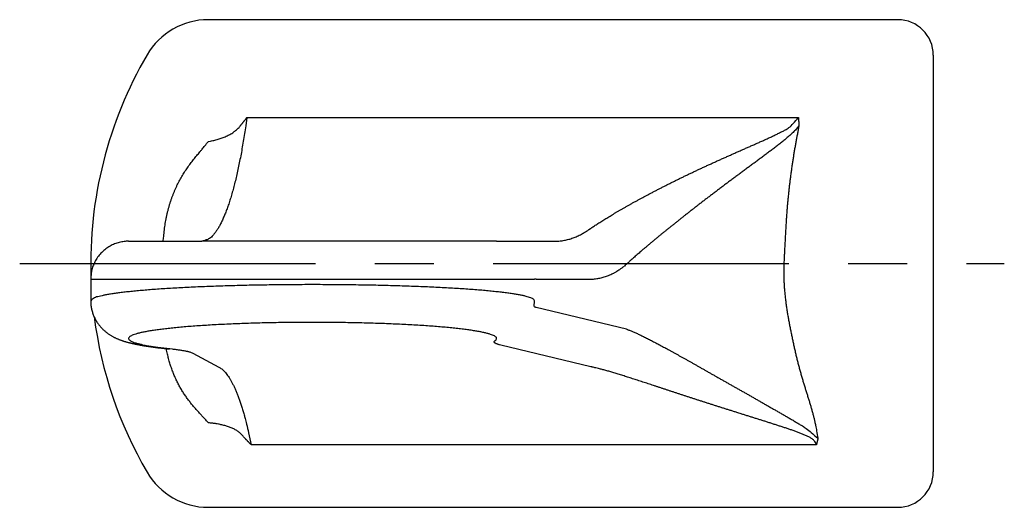
# Model space of a CAD drawing. Extents: x 0 to 187, y 0 to 172.
# Drawn here: x 145 to 187, y 46 to 67 of the extents above; entities that cross this region are included whole.
import ezdxf

# ---------------------------------------------------------------- set-up
doc = ezdxf.new("R2010")
doc.units = 0
doc.header["$LTSCALE"] = 10
doc.linetypes.add('CENTER', pattern=[2, 1.25, -0.25, 0.25, -0.25])
doc.layers.get('0').update_dxf_attribs({"linetype": 'CONTINUOUS'})
for name, color, linetype in [('1', 1, 'CENTER'), ('3', 3, 'CONTINUOUS'), ('ITTEN', 1, 'CENTER')]:
    doc.layers.add(name, color=color, linetype=linetype)

# ---------------------------------------------------------------- blocks, each defined once
blk = doc.blocks.new('BATU')
at = {"layer": 'ITTEN'}
for p, q in [((0.5, 0), (-0.5, 0)), ((0, 0.5), (0, -0.5))]:
    blk.add_line(p, q, dxfattribs=at)

msp = doc.modelspace()

# ---------------------------------------------------------------- linework, layer by layer
for p, q in [((182.073, 66.842), (152.944, 66.842)), ((183.573, 65.342), (183.573, 47.742)), ((154.57, 62.704), (177.873, 62.704)), ((149.573, 57.482), (151.041, 57.482)), ((151.041, 57.482), (152.675, 57.482)), ((147.973, 55.882), (147.972, 54.967)), ((152.29, 52.754), (153.382, 52.164)), ((178.633, 48.882), (154.757, 48.882)), ((152.944, 46.242), (182.073, 46.242))]:
    msp.add_line(p, q)
for points in [[(154.57, 62.704), (154.522, 62.361, -0.002358), (154.471, 62.027, -0.00249), (154.419, 61.703, -0.002626), (154.365, 61.388, -0.002765), (154.309, 61.084, -0.002938), (154.251, 60.79, -0.003129), (154.192, 60.507, -0.003361), (154.131, 60.235, -0.003622), (154.068, 59.975, -0.003932), (154.004, 59.726, -0.004273), (153.938, 59.49, -0.004676), (153.871, 59.266, -0.005111), (153.802, 59.054, -0.00563), (153.733, 58.854, -0.006199), (153.662, 58.668, -0.007008), (153.59, 58.494, -0.008055), (153.517, 58.334, -0.008964), (153.444, 58.187, -0.009574), (153.37, 58.054, -0.012166), (153.294, 57.934, -0.017157), (153.216, 57.829, -0.015798), (153.142, 57.737, -0.006097), (153.074, 57.661, -0.026953), (152.987, 57.595, -0.065336), (152.852, 57.535, -0.041604), (152.675, 57.482, -0.024081)], [(154.244, 62.291), (154.264, 62.317, -0.000612), (154.284, 62.343, -0.000622), (154.305, 62.369, -0.000614), (154.325, 62.396, -0.000583), (154.345, 62.422, -0.000542), (154.366, 62.448, -0.000491), (154.386, 62.473, -0.000503), (154.406, 62.499, -0.000541), (154.427, 62.526, -0.00041), (154.447, 62.551, -0.000189), (154.465, 62.573, -0.000488), (154.488, 62.602, -0.00072), (154.524, 62.646, -0.000346), (154.57, 62.704, -0.00019)], [(177.873, 62.704), (177.874, 62.683, -0.000251), (177.876, 62.662, -0.000281), (177.877, 62.641, -0.000251), (177.879, 62.62, -0.000149), (177.88, 62.599, -0.000085), (177.882, 62.578, -0.000042), (177.883, 62.557, 0.000046), (177.885, 62.535, 0.000193), (177.887, 62.513, 0.00015), (177.888, 62.493, -0.000059), (177.89, 62.474, 0.000421), (177.891, 62.45, 0.000995), (177.894, 62.412, 0.000498), (177.898, 62.363, 0.000247)], [(152.944, 61.698), (153.036, 61.714, 0.006769), (153.127, 61.732, 0.006524), (153.218, 61.753, 0.006734), (153.309, 61.777, 0.007495), (153.398, 61.803, 0.00769), (153.486, 61.832, 0.007462), (153.572, 61.863, 0.008934), (153.658, 61.898, 0.011825), (153.743, 61.938, 0.009172), (153.822, 61.977, 0.002277), (153.892, 62.013, 0.014817), (153.975, 62.068, 0.02912), (154.094, 62.162, 0.014793), (154.244, 62.291, 0.007734)], [(177.898, 62.363), (177.867, 62.206, 0.001043), (177.836, 62.047, 0.000893), (177.805, 61.885, 0.000997), (177.774, 61.722, 0.001376), (177.744, 61.558, 0.001593), (177.715, 61.391, 0.001721), (177.687, 61.222, 0.001716), (177.659, 61.052, 0.001595), (177.633, 60.88, 0.001505), (177.607, 60.707, 0.001432), (177.582, 60.532, 0.001348), (177.558, 60.355, 0.001242), (177.534, 60.177, 0.001221), (177.511, 59.998, 0.001285), (177.489, 59.817, 0.001395), (177.468, 59.636, 0.001583), (177.448, 59.453, 0.001758), (177.43, 59.269, 0.00197), (177.413, 59.084, 0.002046), (177.397, 58.898, 0.002016), (177.382, 58.71, 0.001826), (177.369, 58.523, 0.001438), (177.357, 58.334, 0.001142), (177.345, 58.145, 0.000863), (177.334, 57.955, 0.000617), (177.323, 57.765, 0.000341), (177.313, 57.574, 0.000122), (177.302, 57.383, -0.000094), (177.292, 57.191, 0.000144), (177.281, 56.999, 0.000895), (177.272, 56.808, 0.001494), (177.264, 56.615, 0.002097), (177.258, 56.423, 0.002896), (177.255, 56.231, 0.004097), (177.255, 56.039, 0.004987), (177.259, 55.847, 0.005793), (177.268, 55.656, 0.00582), (177.281, 55.465, 0.005077), (177.298, 55.274, 0.004619), (177.318, 55.085, 0.00431), (177.342, 54.896, 0.004008), (177.368, 54.709, 0.003629), (177.396, 54.522, 0.003304), (177.427, 54.336, 0.002944), (177.46, 54.151, 0.002622), (177.494, 53.968, 0.002251), (177.53, 53.785, 0.001933), (177.567, 53.604, 0.00158), (177.605, 53.423, 0.001231), (177.643, 53.244, 0.000789), (177.681, 53.066, 0.000774), (177.72, 52.89, 0.00119), (177.76, 52.715, 0.001696), (177.801, 52.541, 0.002418), (177.844, 52.369, 0.002881), (177.888, 52.198, 0.003187), (177.934, 52.03, 0.002998), (177.982, 51.863, 0.002242), (178.03, 51.698, 0.001717), (178.079, 51.534, 0.00128), (178.128, 51.373, 0.000993), (178.178, 51.213, 0.000778), (178.227, 51.055, 0.000349), (178.276, 50.898, -0.00042), (178.324, 50.743, -0.000987), (178.37, 50.59, -0.001508), (178.414, 50.44, -0.002476), (178.457, 50.289, -0.003954), (178.497, 50.136, -0.003368), (178.533, 49.994, -0.00123), (178.564, 49.866, -0.004561), (178.598, 49.706, -0.008248), (178.643, 49.466, -0.004281), (178.698, 49.156, -0.00234)], [(151.041, 57.482), (151.051, 57.62, -0.004546), (151.063, 57.758, -0.004588), (151.077, 57.895, -0.004635), (151.094, 58.031, -0.004705), (151.114, 58.166, -0.004788), (151.136, 58.299, -0.004876), (151.16, 58.431, -0.004994), (151.187, 58.561, -0.005146), (151.216, 58.69, -0.005256), (151.247, 58.816, -0.005304), (151.281, 58.94, -0.005352), (151.318, 59.063, -0.005371), (151.356, 59.183, -0.005413), (151.397, 59.301, -0.005451), (151.44, 59.417, -0.005504), (151.484, 59.531, -0.005543), (151.531, 59.642, -0.005612), (151.58, 59.751, -0.005688), (151.631, 59.858, -0.005727), (151.683, 59.962, -0.005682), (151.737, 60.064, -0.005581), (151.793, 60.163, -0.005349), (151.851, 60.261, -0.005161), (151.91, 60.356, -0.004936), (151.97, 60.45, -0.004732), (152.031, 60.541, -0.004473), (152.094, 60.631, -0.004252), (152.157, 60.719, -0.003967), (152.222, 60.806, -0.003728), (152.287, 60.891, -0.003529), (152.352, 60.973, -0.003204), (152.419, 61.056, -0.002408), (152.488, 61.14, -0.00186), (152.553, 61.217, -0.002007), (152.612, 61.287, 0.000071), (152.686, 61.377, 0.003718), (152.798, 61.516, 0.002059), (152.944, 61.698, 0.000904)], [(149.573, 57.482), (149.477, 57.479, 0.016283), (149.38, 57.47, 0.015331), (149.281, 57.455, 0.015037), (149.182, 57.433, 0.015814), (149.083, 57.405, 0.016169), (148.984, 57.369, 0.016375), (148.886, 57.327, 0.016511), (148.79, 57.277, 0.016804), (148.697, 57.221, 0.016901), (148.607, 57.158, 0.016967), (148.522, 57.088, 0.017131), (148.441, 57.013, 0.017449), (148.366, 56.932, 0.017076), (148.296, 56.847, 0.016147), (148.233, 56.758, 0.017354), (148.177, 56.664, 0.019902), (148.127, 56.565, 0.015787), (148.085, 56.47, 0.007154), (148.05, 56.383, 0.02043), (148.021, 56.272, 0.034036), (147.995, 56.102, 0.017611), (147.973, 55.882, 0.009708)], [(147.972, 54.967), (147.974, 54.887, 0.011956), (147.98, 54.806, 0.012073), (147.99, 54.726, 0.012065), (148.004, 54.647, 0.012067), (148.021, 54.569, 0.012011), (148.042, 54.492, 0.011836), (148.066, 54.416, 0.011797), (148.094, 54.342, 0.01184), (148.126, 54.27, 0.011777), (148.16, 54.2, 0.011556), (148.197, 54.132, 0.011322), (148.237, 54.067, 0.010964), (148.279, 54.004, 0.01085), (148.323, 53.945, 0.010808), (148.369, 53.888, 0.010812), (148.416, 53.833, 0.010744), (148.465, 53.783, 0.010346), (148.515, 53.735, 0.009411), (148.565, 53.69, 0.008866), (148.614, 53.648, 0.008352), (148.664, 53.61, 0.008156), (148.713, 53.574, 0.007952), (148.761, 53.541, 0.007767), (148.809, 53.51, 0.007387), (148.856, 53.482, 0.007082), (148.902, 53.456, 0.006607), (148.948, 53.432, 0.006155), (148.992, 53.41, 0.005469), (149.036, 53.389, 0.00503), (149.078, 53.37, 0.004609), (149.12, 53.352, 0.004392), (149.161, 53.335, 0.004234), (149.201, 53.32, 0.004007), (149.241, 53.305, 0.003585), (149.281, 53.291, 0.003281), (149.32, 53.277, 0.003006), (149.359, 53.265, 0.002865), (149.398, 53.252, 0.002824), (149.437, 53.241, 0.002756), (149.475, 53.229, 0.002632), (149.514, 53.218, 0.002517), (149.553, 53.208, 0.00238), (149.592, 53.198, 0.002248), (149.631, 53.188, 0.00209), (149.671, 53.178, 0.001934), (149.71, 53.169, 0.001746), (149.75, 53.16, 0.001608), (149.791, 53.151, 0.001495), (149.832, 53.142, 0.00143), (149.873, 53.134, 0.001406), (149.915, 53.125, 0.001372), (149.957, 53.117, 0.001328), (150, 53.109, 0.001286), (150.043, 53.101, 0.001245), (150.087, 53.093, 0.001204), (150.131, 53.085, 0.001163), (150.176, 53.077, 0.001123), (150.222, 53.069, 0.001083), (150.268, 53.062, 0.001046), (150.315, 53.055, 0.00101), (150.362, 53.047, 0.000971), (150.41, 53.04, 0.00093), (150.458, 53.033, 0.000903), (150.507, 53.026, 0.000884), (150.557, 53.019, 0.000828), (150.607, 53.012, 0.000748), (150.658, 53.005, 0.000789), (150.71, 52.999, 0.00089), (150.764, 52.992, 0.000656), (150.815, 52.985, 0.000243), (150.861, 52.98, 0.00086), (150.922, 52.972, 0.001359), (151.019, 52.961, 0.000635), (151.146, 52.947, 0.000333)], [(151.146, 52.947), (151.16, 52.946, 0.003764), (151.175, 52.945, 0.003513), (151.189, 52.944, 0.003844), (151.204, 52.943, 0.004516), (151.218, 52.942, 0.003456), (151.232, 52.942, 0.001279), (151.245, 52.942, 0.00476), (151.261, 52.942, 0.008099), (151.285, 52.943, 0.004), (151.317, 52.944, 0.002144)], [(152.944, 49.813), (152.892, 49.871, 0.001413), (152.838, 49.93, 0.001646), (152.784, 49.988, 0.001383), (152.73, 50.047, 0.000578), (152.675, 50.106, -0.000009), (152.62, 50.165, -0.000531), (152.564, 50.225, -0.001008), (152.509, 50.286, -0.001562), (152.453, 50.347, -0.002056), (152.398, 50.41, -0.002622), (152.343, 50.473, -0.003002), (152.289, 50.538, -0.003308), (152.235, 50.604, -0.003493), (152.181, 50.671, -0.003628), (152.129, 50.739, -0.003758), (152.076, 50.809, -0.003932), (152.025, 50.88, -0.004068), (151.974, 50.952, -0.004221), (151.925, 51.027, -0.004344), (151.876, 51.102, -0.004493), (151.828, 51.179, -0.004603), (151.781, 51.258, -0.004729), (151.735, 51.338, -0.00484), (151.691, 51.42, -0.004989), (151.648, 51.503, -0.005006), (151.605, 51.589, -0.004945), (151.565, 51.675, -0.00494), (151.525, 51.764, -0.004996), (151.487, 51.855, -0.004797), (151.451, 51.946, -0.004436), (151.416, 52.039, -0.004878), (151.382, 52.134, -0.005802), (151.349, 52.234, -0.004326), (151.319, 52.329, -0.001413), (151.293, 52.415, -0.00614), (151.263, 52.529, -0.010383), (151.221, 52.708, -0.004943), (151.169, 52.945, -0.002574)], [(151.317, 52.944), (151.41, 52.934, -0.001852), (151.499, 52.923, -0.002008), (151.584, 52.912, -0.002213), (151.664, 52.901, -0.002464), (151.741, 52.89, -0.002655), (151.813, 52.878, -0.002743), (151.881, 52.867, -0.003383), (151.945, 52.855, -0.004636), (152.005, 52.842, -0.00414), (152.059, 52.831, -0.001544), (152.106, 52.82, -0.00698), (152.155, 52.806, -0.017188), (152.217, 52.784, -0.012142), (152.29, 52.754, -0.007763)], [(153.382, 52.164), (153.445, 52.129, -0.028284), (153.508, 52.085, -0.024992), (153.571, 52.031, -0.021664), (153.633, 51.968, -0.018796), (153.695, 51.896, -0.016243), (153.757, 51.815, -0.014164), (153.818, 51.725, -0.012358), (153.879, 51.626, -0.010915), (153.94, 51.517, -0.009607), (153.999, 51.401, -0.008528), (154.059, 51.275, -0.00769), (154.117, 51.14, -0.007077), (154.175, 50.996, -0.006187), (154.232, 50.845, -0.005258), (154.288, 50.686, -0.005286), (154.345, 50.516, -0.005709), (154.401, 50.332, -0.003938), (154.453, 50.154, -0.001285), (154.5, 49.989, -0.00507), (154.559, 49.76, -0.007624), (154.645, 49.386, -0.00333), (154.757, 48.882, -0.001676)], [(154.381, 49.271), (154.338, 49.323, 0.022548), (154.29, 49.372, 0.022457), (154.237, 49.418, 0.020642), (154.178, 49.46, 0.017643), (154.115, 49.5, 0.015412), (154.049, 49.537, 0.013579), (153.979, 49.571, 0.012131), (153.906, 49.602, 0.010817), (153.831, 49.631, 0.009464), (153.754, 49.658, 0.008008), (153.677, 49.682, 0.007819), (153.597, 49.704, 0.008157), (153.515, 49.724, 0.006099), (153.437, 49.741, 0.002799), (153.367, 49.756, 0.007248), (153.275, 49.771, 0.01051), (153.132, 49.79, 0.004964), (152.944, 49.813, 0.002709)], [(154.757, 48.882), (154.733, 48.905, -0.000436), (154.71, 48.929, -0.000411), (154.686, 48.953, -0.000433), (154.662, 48.977, -0.000507), (154.639, 49.001, -0.000529), (154.615, 49.025, -0.000516), (154.592, 49.049, -0.000625), (154.568, 49.073, -0.000831), (154.544, 49.099, -0.000632), (154.521, 49.122, -0.000147), (154.5, 49.144, -0.001023), (154.474, 49.171, -0.001935), (154.434, 49.214, -0.000954), (154.381, 49.271, -0.000495)], [(178.698, 49.156), (178.693, 49.138, 0.000491), (178.689, 49.12, 0.000522), (178.685, 49.103, 0.000504), (178.681, 49.085, 0.000428), (178.677, 49.068, 0.000368), (178.673, 49.051, 0.000314), (178.669, 49.034, 0.000267), (178.665, 49.017, 0.000195), (178.661, 48.999, 0.000146), (178.657, 48.983, 0.000151), (178.653, 48.968, 0.000014), (178.649, 48.949, -0.00024), (178.642, 48.92, -0.000134), (178.633, 48.882, -0.000057)]]:
    msp.add_lwpolyline(points, format="xyb")
for centre, radius, start, end in [((152.944, 63.842), 3, 90, 149.7716), ((182.073, 65.342), 1.5, 0, 90), ((165.473, 56.542), 17.5, 149.7595, 181.8147), ((165.473, 56.542), 17.5, 187.4054, 210.2284), ((152.944, 49.242), 3, 210.2284, 270), ((182.073, 47.742), 1.5, 270, 0)]:
    msp.add_arc(centre, radius, start, end)
at = {"layer": '1'}
msp.add_line((144.973, 56.542), (186.573, 56.542), dxfattribs=at)
at = {"layer": '3'}
for p, q in [((165.123, 57.482), (152.675, 57.482)), ((165.123, 57.482), (165.294, 57.482)), ((165.294, 57.482), (167.573, 57.482)), ((147.973, 55.882), (166.723, 55.882)), ((166.797, 55.882), (166.723, 55.882)), ((166.797, 55.882), (169.077, 55.882)), ((170.605, 53.773), (166.797, 54.688)), ((169.102, 52.179), (165.294, 53.094))]:
    msp.add_line(p, q, dxfattribs=at)
for points in [[(169.023, 57.974), (169.085, 58.017, -0.001824), (169.151, 58.062, -0.001669), (169.219, 58.108, -0.001546), (169.291, 58.155, -0.001467), (169.365, 58.203, -0.001389), (169.442, 58.253, -0.001323), (169.522, 58.304, -0.001262), (169.605, 58.356, -0.001216), (169.69, 58.409, -0.001171), (169.778, 58.463, -0.001137), (169.869, 58.518, -0.001103), (169.962, 58.575, -0.001079), (170.057, 58.632, -0.001054), (170.154, 58.69, -0.001037), (170.254, 58.748, -0.001019), (170.356, 58.808, -0.001008), (170.461, 58.868, -0.000996), (170.567, 58.928, -0.000991), (170.676, 58.99, -0.000973), (170.786, 59.052, -0.000948), (170.898, 59.114, -0.000924), (171.012, 59.177, -0.000905), (171.128, 59.24, -0.000885), (171.246, 59.304, -0.00087), (171.366, 59.368, -0.000854), (171.487, 59.433, -0.000842), (171.609, 59.498, -0.000829), (171.734, 59.563, -0.00082), (171.86, 59.629, -0.00081), (171.987, 59.694, -0.000802), (172.116, 59.76, -0.000795), (172.246, 59.826, -0.000791), (172.377, 59.893, -0.000784), (172.51, 59.959, -0.000779), (172.644, 60.025, -0.000779), (172.779, 60.092, -0.000788), (172.916, 60.159, -0.000788), (173.053, 60.225, -0.000783), (173.192, 60.292, -0.00076), (173.331, 60.358, -0.000719), (173.472, 60.425, -0.000687), (173.614, 60.492, -0.000656), (173.756, 60.558, -0.000628), (173.9, 60.625, -0.000598), (174.044, 60.692, -0.000571), (174.19, 60.758, -0.000542), (174.336, 60.825, -0.000517), (174.483, 60.891, -0.00049), (174.63, 60.958, -0.000466), (174.778, 61.024, -0.00044), (174.927, 61.091, -0.000417), (175.077, 61.158, -0.000394), (175.227, 61.224, -0.000372), (175.377, 61.291, -0.000344), (175.528, 61.357, -0.000228), (175.68, 61.424, 0.000005), (175.832, 61.49, 0.000172), (175.984, 61.557, 0.000318), (176.136, 61.625, 0.000574), (176.288, 61.693, 0.001003), (176.44, 61.761, 0.000891), (176.592, 61.83, 0.000219), (176.742, 61.899, 0.001944), (176.893, 61.972, 0.006356), (177.045, 62.048, 0.00294), (177.189, 62.12, -0.009289), (177.325, 62.183, 0.011647), (177.473, 62.281, 0.05282), (177.657, 62.457, 0.031926), (177.873, 62.704, 0.015664)], [(177.898, 62.363), (177.776, 62.216, -0.013861), (177.647, 62.078, -0.016509), (177.51, 61.951, -0.014535), (177.369, 61.83, -0.007244), (177.226, 61.712, -0.003819), (177.082, 61.598, -0.003425), (176.938, 61.486, -0.002704), (176.793, 61.376, -0.001464), (176.649, 61.267, -0.000898), (176.505, 61.158, -0.000873), (176.361, 61.051, -0.000754), (176.218, 60.945, -0.000506), (176.075, 60.839, -0.000299), (175.933, 60.734, -0.000077), (175.791, 60.63, 0.000069), (175.65, 60.526, 0.000174), (175.511, 60.423, 0.000221), (175.371, 60.319, 0.000222), (175.233, 60.217, 0.000235), (175.096, 60.115, 0.000261), (174.96, 60.013, 0.000282), (174.824, 59.912, 0.000303), (174.69, 59.811, 0.000323), (174.557, 59.711, 0.000347), (174.425, 59.611, 0.000369), (174.293, 59.512, 0.000394), (174.163, 59.413, 0.000417), (174.035, 59.315, 0.000443), (173.907, 59.218, 0.000469), (173.781, 59.121, 0.000499), (173.655, 59.024, 0.00051), (173.531, 58.928, 0.0005), (173.409, 58.833, 0.000496), (173.288, 58.738, 0.000493), (173.168, 58.644, 0.000492), (173.049, 58.551, 0.00049), (172.932, 58.459, 0.000491), (172.817, 58.367, 0.00049), (172.703, 58.276, 0.000492), (172.591, 58.187, 0.000493), (172.48, 58.098, 0.000496), (172.372, 58.01, 0.000498), (172.265, 57.924, 0.000504), (172.159, 57.838, 0.00051), (172.056, 57.754, 0.000515), (171.955, 57.671, 0.000514), (171.855, 57.589, 0.00055), (171.758, 57.508, 0.00063), (171.663, 57.429, 0.000674), (171.569, 57.351, 0.000683), (171.479, 57.274, 0.000709), (171.39, 57.199, 0.000748), (171.303, 57.126, 0.000758), (171.22, 57.054, 0.000737), (171.139, 56.984, 0.000846), (171.059, 56.915, 0.00106), (170.981, 56.846, 0.000863), (170.909, 56.783, 0.000317), (170.845, 56.727, 0.001293), (170.77, 56.659, 0.002545), (170.662, 56.56, 0.001428), (170.526, 56.435, 0.000809)], [(167.573, 57.482), (167.665, 57.483, 0.010511), (167.757, 57.489, 0.010406), (167.848, 57.499, 0.010421), (167.94, 57.512, 0.010531), (168.031, 57.53, 0.010105), (168.122, 57.551, 0.009306), (168.213, 57.576, 0.010104), (168.304, 57.605, 0.0118), (168.398, 57.64, 0.008731), (168.485, 57.675, 0.002936), (168.565, 57.708, 0.011997), (168.666, 57.759, 0.019648), (168.821, 57.849, 0.009125), (169.023, 57.974, 0.004709)], [(169.077, 55.882), (169.169, 55.884, 0.011804), (169.26, 55.89, 0.011675), (169.352, 55.901, 0.011669), (169.443, 55.916, 0.011761), (169.535, 55.936, 0.011245), (169.626, 55.96, 0.010314), (169.716, 55.987, 0.011146), (169.808, 56.02, 0.012938), (169.901, 56.059, 0.009507), (169.989, 56.098, 0.003184), (170.068, 56.136, 0.012965), (170.169, 56.193, 0.020953), (170.324, 56.295, 0.009613), (170.526, 56.435, 0.004933)], [(166.723, 54.968), (166.712, 54.999, 0.143193), (166.683, 55.03, 0.084207), (166.633, 55.061, 0.044919), (166.563, 55.092, 0.026961), (166.474, 55.123, 0.017456), (166.366, 55.153, 0.012321), (166.238, 55.183, 0.009043), (166.091, 55.213, 0.007004), (165.926, 55.242, 0.005531), (165.742, 55.27, 0.004513), (165.541, 55.298, 0.003751), (165.322, 55.325, 0.003209), (165.086, 55.351, 0.002768), (164.834, 55.377, 0.002435), (164.565, 55.402, 0.00215), (164.281, 55.425, 0.001924), (163.982, 55.448, 0.001736), (163.669, 55.47, 0.00159), (163.343, 55.49, 0.001461), (163.003, 55.51, 0.001354), (162.652, 55.528, 0.001263), (162.289, 55.545, 0.001192), (161.915, 55.561, 0.001125), (161.532, 55.576, 0.001066), (161.139, 55.589, 0.001015), (160.739, 55.602, 0.000973), (160.331, 55.612, 0.00094), (159.917, 55.622, 0.000917), (159.497, 55.63, 0.000895), (159.073, 55.636, 0.000876), (158.644, 55.641, 0.000859), (158.213, 55.645, 0.000844), (157.78, 55.647, 0.000835), (157.347, 55.648, 0.000833), (156.913, 55.647, 0.000835), (156.48, 55.645, 0.000842), (156.049, 55.641, 0.000849), (155.621, 55.636, 0.000857), (155.196, 55.629, 0.000872), (154.776, 55.622, 0.000894), (154.362, 55.612, 0.000918), (153.954, 55.602, 0.000942), (153.554, 55.589, 0.000975), (153.161, 55.576, 0.001014), (152.778, 55.561, 0.001064), (152.405, 55.545, 0.001123), (152.042, 55.528, 0.001191), (151.69, 55.51, 0.001265), (151.351, 55.49, 0.001357), (151.024, 55.47, 0.001465), (150.712, 55.448, 0.001595), (150.413, 55.425, 0.001741), (150.129, 55.401, 0.00192), (149.861, 55.377, 0.002124), (149.608, 55.351, 0.002424), (149.372, 55.325, 0.002831), (149.153, 55.298, 0.003211), (148.952, 55.27, 0.00349), (148.769, 55.242, 0.00457), (148.603, 55.213, 0.006809), (148.456, 55.182, 0.006825), (148.329, 55.153, 0.002846), (148.223, 55.127, 0.013167), (148.132, 55.092, 0.04523), (148.048, 55.038, 0.050854), (147.972, 54.967, 0.042998)], [(166.709, 54.727), (166.713, 54.724, 0.002686), (166.718, 54.722, 0.002568), (166.723, 54.72, 0.002494), (166.728, 54.717, 0.002459), (166.733, 54.715, 0.002304), (166.738, 54.712, 0.002081), (166.744, 54.71, 0.002223), (166.749, 54.707, 0.002555), (166.755, 54.705, 0.001865), (166.761, 54.703, 0.000624), (166.766, 54.7, 0.002537), (166.772, 54.698, 0.004105), (166.783, 54.694, 0.001901), (166.797, 54.688, 0.000982)], [(165.056, 53.285), (165.098, 53.32, 0.061238), (165.12, 53.355, 0.107993), (165.12, 53.39, 0.147585), (165.1, 53.426, 0.112104), (165.058, 53.461, 0.062541), (164.996, 53.496, 0.03641), (164.913, 53.53, 0.022766), (164.81, 53.565, 0.015695), (164.686, 53.598, 0.011282), (164.543, 53.631, 0.008586), (164.38, 53.664, 0.006697), (164.198, 53.695, 0.005424), (163.998, 53.726, 0.004485), (163.779, 53.756, 0.003827), (163.543, 53.784, 0.003286), (163.291, 53.812, 0.002872), (163.021, 53.839, 0.002535), (162.737, 53.864, 0.00228), (162.438, 53.888, 0.002061), (162.125, 53.91, 0.001888), (161.799, 53.931, 0.001742), (161.461, 53.951, 0.00163), (161.112, 53.969, 0.001526), (160.753, 53.985, 0.001437), (160.384, 54, 0.001362), (160.007, 54.013, 0.001304), (159.622, 54.024, 0.001258), (159.232, 54.033, 0.001228), (158.836, 54.041, 0.001197), (158.436, 54.047, 0.001168), (158.033, 54.051, 0.001147), (157.628, 54.053, 0.001134), (157.223, 54.054, 0.001131), (156.817, 54.052, 0.001139), (156.414, 54.049, 0.001149), (156.012, 54.044, 0.00116), (155.615, 54.037, 0.001181), (155.222, 54.028, 0.001212), (154.835, 54.017, 0.001248), (154.455, 54.005, 0.001286), (154.083, 53.991, 0.001339), (153.72, 53.975, 0.001404), (153.366, 53.958, 0.001487), (153.024, 53.939, 0.001583), (152.693, 53.918, 0.0017), (152.375, 53.896, 0.001832), (152.071, 53.873, 0.001998), (151.781, 53.848, 0.002191), (151.506, 53.822, 0.002435), (151.247, 53.795, 0.002719), (151.005, 53.767, 0.003103), (150.779, 53.737, 0.003589), (150.572, 53.707, 0.004231), (150.383, 53.676, 0.005029), (150.213, 53.644, 0.006178), (150.062, 53.611, 0.007756), (149.931, 53.578, 0.010154), (149.819, 53.544, 0.013668), (149.729, 53.509, 0.019695), (149.658, 53.474, 0.029923), (149.609, 53.439, 0.050431), (149.58, 53.404, 0.088836), (149.573, 53.369, 0.142252), (149.586, 53.333, 0.132759), (149.621, 53.298, 0.074759), (149.676, 53.263, 0.040863), (149.75, 53.229, 0.027806), (149.848, 53.194, 0.021095), (149.973, 53.159, 0.010898), (150.101, 53.127, 0.003216), (150.228, 53.098, 0.010986), (150.433, 53.062, 0.012292), (150.802, 53.011, 0.004402), (151.317, 52.944, 0.002046)], [(170.605, 53.773), (170.609, 53.772, 0.000253), (170.612, 53.77, 0.00025), (170.615, 53.769, 0.00025), (170.618, 53.768, 0.000253), (170.621, 53.767, 0.000244), (170.624, 53.765, 0.000226), (170.628, 53.764, 0.000248), (170.631, 53.763, 0.000292), (170.634, 53.762, 0.00022), (170.637, 53.761, 0.000076), (170.64, 53.759, 0.000307), (170.644, 53.758, 0.000521), (170.65, 53.756, 0.000252), (170.657, 53.753, 0.000133)], [(170.657, 53.753), (170.713, 53.732, -0.003906), (170.772, 53.708, -0.003573), (170.834, 53.683, -0.003201), (170.898, 53.655, -0.002828), (170.964, 53.626, -0.002524), (171.033, 53.595, -0.002276), (171.105, 53.562, -0.002057), (171.178, 53.527, -0.001862), (171.254, 53.491, -0.001692), (171.332, 53.453, -0.001541), (171.412, 53.413, -0.001408), (171.495, 53.371, -0.001287), (171.579, 53.328, -0.00118), (171.666, 53.284, -0.001083), (171.754, 53.238, -0.000996), (171.844, 53.19, -0.000914), (171.936, 53.141, -0.000844), (172.03, 53.091, -0.00078), (172.126, 53.04, -0.000711), (172.223, 52.987, -0.000631), (172.322, 52.933, -0.000569), (172.423, 52.878, -0.000517), (172.525, 52.822, -0.000473), (172.628, 52.765, -0.000429), (172.733, 52.707, -0.00039), (172.84, 52.647, -0.00035), (172.948, 52.587, -0.000316), (173.057, 52.526, -0.00028), (173.168, 52.464, -0.000249), (173.28, 52.401, -0.000216), (173.393, 52.337, -0.000188), (173.508, 52.272, -0.000158), (173.623, 52.207, -0.000131), (173.74, 52.141, -0.000104), (173.858, 52.074, -0.000079), (173.977, 52.007, -0.000053), (174.097, 51.938, -0.00003), (174.218, 51.87, -0.000007), (174.34, 51.801, 0.00001), (174.464, 51.731, 0.000024), (174.588, 51.66, 0.000038), (174.713, 51.59, 0.000055), (174.839, 51.518, 0.000067), (174.965, 51.447, 0.000076), (175.093, 51.374, 0.000096), (175.222, 51.302, 0.000131), (175.351, 51.229, 0.000005), (175.481, 51.155, -0.000311), (175.612, 51.081, -0.000391), (175.744, 51.006, -0.000264), (175.877, 50.93, -0.000181), (176.01, 50.855, -0.00012), (176.143, 50.778, -0.00004), (176.278, 50.702, 0.000079), (176.412, 50.625, 0.000128), (176.547, 50.548, 0.00012), (176.683, 50.47, 0.000054), (176.819, 50.393, -0.000086), (176.956, 50.315, -0.000265), (177.093, 50.236, -0.000529), (177.231, 50.157, -0.000474), (177.369, 50.078, -0.000102), (177.506, 49.998, -0.000894), (177.645, 49.916, -0.002924), (177.788, 49.83, -0.001171), (177.923, 49.75, 0.00479), (178.046, 49.678, -0.006637), (178.197, 49.575, -0.02466), (178.417, 49.398, -0.012866), (178.698, 49.156, -0.006064)], [(165.294, 53.094), (165.248, 53.106, -0.005775), (165.207, 53.117, -0.006797), (165.17, 53.129, -0.008255), (165.137, 53.141, -0.010237), (165.108, 53.152, -0.012511), (165.082, 53.164, -0.014719), (165.061, 53.176, -0.021132), (165.044, 53.188, -0.035215), (165.032, 53.201, -0.039221), (165.022, 53.212, -0.016336), (165.016, 53.223, -0.080825), (165.017, 53.236, -0.191285), (165.031, 53.257, -0.066595), (165.056, 53.285, -0.027099)], [(169.164, 52.164), (169.16, 52.165, -0.000178), (169.156, 52.166, -0.000178), (169.152, 52.167, -0.00018), (169.148, 52.168, -0.000186), (169.144, 52.169, -0.000181), (169.14, 52.17, -0.00017), (169.137, 52.171, -0.000189), (169.133, 52.172, -0.000228), (169.129, 52.173, -0.000174), (169.125, 52.173, -0.00006), (169.121, 52.174, -0.000248), (169.117, 52.175, -0.000432), (169.111, 52.177, -0.000213), (169.102, 52.179, -0.000113)], [(178.633, 48.882), (178.597, 48.981, 0.072985), (178.53, 49.07, 0.076118), (178.429, 49.148, 0.050842), (178.307, 49.218, 0.023508), (178.176, 49.28, 0.01298), (178.041, 49.338, 0.008619), (177.901, 49.392, 0.005887), (177.76, 49.445, 0.004099), (177.616, 49.495, 0.002944), (177.472, 49.545, 0.002066), (177.327, 49.593, 0.001437), (177.182, 49.641, 0.000892), (177.037, 49.688, 0.000644), (176.892, 49.735, 0.000625), (176.747, 49.782, 0.000557), (176.602, 49.828, 0.000423), (176.457, 49.874, 0.000319), (176.312, 49.92, 0.000219), (176.168, 49.965, 0.000117), (176.023, 50.011, -0.000014), (175.88, 50.056, -0.000043), (175.736, 50.101, 0.000024), (175.594, 50.146, 0.000037), (175.451, 50.191, 0), (175.309, 50.236, -0.000031), (175.167, 50.28, -0.000062), (175.026, 50.325, -0.000092), (174.886, 50.369, -0.000128), (174.746, 50.414, -0.000156), (174.607, 50.458, -0.000182), (174.468, 50.502, -0.000191), (174.33, 50.546, -0.000184), (174.193, 50.59, -0.000181), (174.056, 50.634, -0.000179), (173.921, 50.677, -0.000177), (173.786, 50.721, -0.000174), (173.651, 50.764, -0.000173), (173.518, 50.807, -0.000171), (173.386, 50.85, -0.000172), (173.254, 50.893, -0.000175), (173.124, 50.935, -0.000167), (172.994, 50.978, -0.000145), (172.865, 51.02, -0.000127), (172.738, 51.062, -0.000108), (172.611, 51.103, -0.000091), (172.485, 51.145, -0.00007), (172.361, 51.185, -0.000052), (172.238, 51.226, -0.00003), (172.116, 51.266, -0.000011), (171.995, 51.306, 0.000012), (171.876, 51.345, 0.000033), (171.757, 51.384, 0.000057), (171.641, 51.423, 0.000079), (171.525, 51.46, 0.000105), (171.411, 51.498, 0.000129), (171.299, 51.535, 0.000158), (171.188, 51.571, 0.000184), (171.078, 51.606, 0.000212), (170.97, 51.641, 0.000251), (170.864, 51.676, 0.000309), (170.759, 51.709, 0.000365), (170.657, 51.742, 0.000427), (170.556, 51.774, 0.000488), (170.456, 51.806, 0.00056), (170.359, 51.836, 0.000628), (170.264, 51.866, 0.000702), (170.171, 51.894, 0.000794), (170.079, 51.922, 0.000915), (169.99, 51.949, 0.00098), (169.903, 51.974, 0.000998), (169.819, 51.999, 0.001249), (169.736, 52.022, 0.001721), (169.654, 52.045, 0.001407), (169.578, 52.065, 0.000384), (169.511, 52.083, 0.002361), (169.43, 52.104, 0.005035), (169.313, 52.131, 0.002842), (169.164, 52.164, 0.001585)]]:
    msp.add_lwpolyline(points, format="xyb", dxfattribs=at)
msp.add_lwpolyline([(166.713, 54.724), (166.723, 54.968)], dxfattribs=at)

# ---------------------------------------------------------------- block references
at = {"xscale": 0.001, "yscale": 0.001, "zscale": 0.001, "rotation": 90}
msp.add_blockref('BATU', (183.573, 56.542), dxfattribs=at)

doc.saveas('drawing.dxf')
